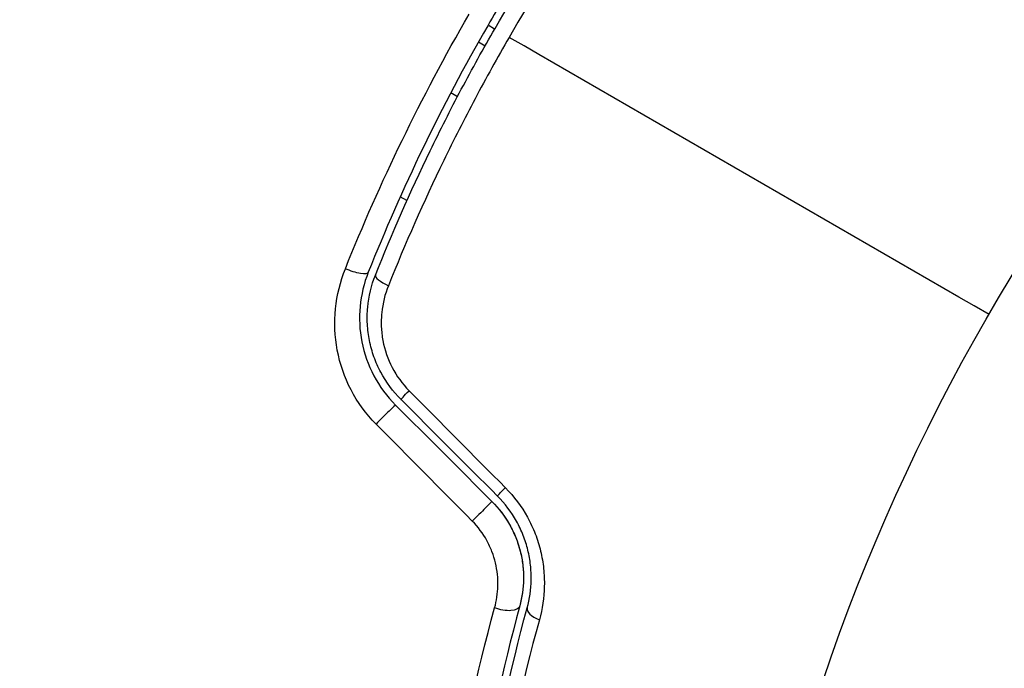
# Model space of a CAD drawing. Units: millimetres. Extents: x -2905 to 3011, y -4207 to 3572.
# Drawn here: x 866 to 892, y -524 to -507 of the extents above; entities that cross this region are included whole.
import ezdxf

# ---------------------------------------------------------------- set-up
doc = ezdxf.new("R2010")
doc.units = ezdxf.units.MM
doc.header["$LTSCALE"] = 20
doc.linetypes.add('HIDDEN', pattern=[9.525, 6.35, -3.175])
doc.layers.add('2d', color=230, linetype='Continuous')
doc.layers.add('EN-Free_Space_Hatch', color=10, linetype='HIDDEN')

msp = doc.modelspace()

# ---------------------------------------------------------------- hatches: boundary and pattern name
at = {"layer": 'EN-Free_Space_Hatch'}
h = msp.add_hatch(dxfattribs=at)
h.set_pattern_fill('ANSI31', color=256, scale=100)
h.set_pattern_definition([(45, (-541, 2051.45), (-224.506, 224.506), [])])
edge = h.paths.add_edge_path()
edge.add_line((459, 2051.45), (459, 180.607))
edge.add_arc((473.02, -819.294), 1000, 30, 90.803298, ccw=False)
edge.add_line((1339.045, -319.294), (2388.051, -2136.226))
edge.add_arc((1522.026, -2636.226), 1000, -60, 30, ccw=False)
edge.add_arc((1522.026, -2636.226), 1000, 210, 300, ccw=False)
edge.add_line((656, -3136.226), (-393.006, -1319.294))
edge.add_arc((473.02, -819.294), 1000, 190.37293, 210, ccw=False)
edge.add_arc((-541, 0.19), 1000, 180, 271.739944, ccw=False)
edge.add_line((-1541, 0.19), (-1541, 2051.45))
edge.add_arc((-541, 2051.45), 1000, 0, 180, ccw=False)

# ---------------------------------------------------------------- linework, layer by layer
at = {"layer": '2d'}
for p, q in [((878.289, -507.08), (878.116, -506.98)), ((877.868, -507.415), (878.041, -507.515)), ((877.151, -508.733), (877.324, -508.833)), ((876.009, -511.538), (875.835, -511.437))]:
    msp.add_line(p, q, dxfattribs=at)
msp.add_circle((937.039, -541), 53, dxfattribs=at)
at = {"layer": '2d', "extrusion": (0, 0, -1)}
for centre, major_axis, ratio, end_param in [((874.539, -513.215), (-0.464, 0.185), 0.269641, 4.889681), ((876.208, -516.353), (0.354, 0.354), 0.032323, 4.326459), ((878.713, -518.858), (0.354, 0.354), 0.013447, 4.298037), ((878.458, -521.935), (-0.483, 0.131), 0.452672, 4.946014)]:
    msp.add_ellipse(centre, major_axis=major_axis, ratio=ratio, start_param=3.141593, end_param=end_param, dxfattribs=at)
at = {"layer": '2d'}
for centre, major_axis, ratio, end_param in [((875.654, -513.659), (-0.464, 0.185), 0.26225, 1.398173), ((875.36, -517.201), (0.354, 0.354), 0.020866, 2.00228), ((877.865, -519.706), (0.354, 0.354), 0.001815, 2.030732), ((879.617, -522.249), (-0.483, 0.131), 0.440374, 1.343345)]:
    msp.add_ellipse(centre, major_axis=major_axis, ratio=ratio, start_param=0, end_param=end_param, dxfattribs=at)
for points, knots in [([(882.119, -501.075), (881.395, -501.993), (880.697, -502.945), (879.693, -504.424), (879.365, -504.926), (878.725, -505.947), (878.411, -506.469), (877.503, -508.042), (876.944, -509.101), (875.91, -511.237), (875.436, -512.314), (875.004, -513.4)], [0, 0, 0, 0, 0.0036116, 0.0036116, 0.0054174, 0.0054174, 0.0072232, 0.0072232, 0.01083479, 0.01083479, 0.01444639, 0.01444639, 0.01444639, 0.01444639]), ([(875.189, -513.474), (875.621, -512.39), (876.095, -511.313), (876.871, -509.71), (877.141, -509.177), (877.703, -508.116), (877.997, -507.586), (878.9, -506.024), (879.533, -505.015), (880.86, -503.061), (881.554, -502.115), (882.276, -501.199)], [0, 0, 0, 0, 0.0035954, 0.0035954, 0.00539309, 0.00539309, 0.00719079, 0.00719079, 0.01078619, 0.01078619, 0.01438158, 0.01438158, 0.01438158, 0.01438158]), ([(882.682, -501.354), (881.953, -502.282), (881.253, -503.241), (879.912, -505.221), (879.272, -506.242), (878.663, -507.296)], [0, 0, 0, 0, 0.003619448, 0.003619448, 0.007238896, 0.007238896, 0.007238896, 0.007238896]), ([(874.408, -513.306), (874.857, -512.185), (875.349, -511.074), (876.419, -508.87), (876.997, -507.778), (877.622, -506.695)], [0, 0, 0, 0, 0.003710992, 0.003710992, 0.007421983, 0.007421983, 0.007421983, 0.007421983]), ([(878.663, -507.296), (878.36, -507.821), (878.064, -508.355), (877.498, -509.424), (877.226, -509.96), (876.442, -511.574), (875.964, -512.657), (875.526, -513.748)], [0.007238896, 0.007238896, 0.007238896, 0.007238896, 0.009039719, 0.009039719, 0.010840543, 0.010840543, 0.01444219, 0.01444219, 0.01444219, 0.01444219]), ([(875.205, -517.342), (874.942, -517.077), (874.726, -516.78), (874.385, -516.125), (874.266, -515.778), (874.064, -514.707), (874.141, -513.972), (874.408, -513.306)], [0, 0, 0, 0, 0.001102852, 0.001102852, 0.002205705, 0.002205705, 0.004411409, 0.004411409, 0.004411409, 0.004411409]), ([(875.004, -513.4), (874.778, -513.967), (874.716, -514.594), (874.897, -515.509), (875.001, -515.805), (875.299, -516.366), (875.486, -516.62), (875.714, -516.847)], [0, 0, 0, 0, 0.001914168, 0.001914168, 0.002871252, 0.002871252, 0.003828336, 0.003828336, 0.003828336, 0.003828336]), ([(875.855, -516.706), (875.645, -516.496), (875.467, -516.255), (875.261, -515.869), (875.202, -515.735), (875.103, -515.459), (875.063, -515.316), (875.006, -515.032), (874.988, -514.889), (874.973, -514.6), (874.976, -514.453), (875.015, -514.022), (875.082, -513.743), (875.189, -513.474)], [0, 0, 0, 0, 0.000889055, 0.000889055, 0.001333583, 0.001333583, 0.00177811, 0.00177811, 0.002222638, 0.002222638, 0.002667165, 0.002667165, 0.00355622, 0.00355622, 0.00355622, 0.00355622]), ([(875.526, -513.748), (875.436, -513.973), (875.378, -514.206), (875.342, -514.568), (875.338, -514.691), (875.348, -514.934), (875.362, -515.054), (875.429, -515.415), (875.511, -515.653), (875.739, -516.091), (875.888, -516.296), (876.065, -516.475)], [0, 0, 0, 0, 0.000743635, 0.000743635, 0.001115453, 0.001115453, 0.00148727, 0.00148727, 0.002230905, 0.002230905, 0.00297454, 0.00297454, 0.00297454, 0.00297454]), ([(878.567, -518.995), (878.795, -519.226), (878.986, -519.481), (879.218, -519.901), (879.286, -520.047), (879.4, -520.34), (879.446, -520.489), (879.519, -520.792), (879.545, -520.946), (879.577, -521.251), (879.583, -521.402), (879.573, -521.851), (879.529, -522.146), (879.452, -522.426)], [0, 0, 0, 0, 0.000958015, 0.000958015, 0.001437023, 0.001437023, 0.001916031, 0.001916031, 0.002395039, 0.002395039, 0.002874046, 0.002874046, 0.003832062, 0.003832062, 0.003832062, 0.003832062]), ([(879.134, -522.118), (879.197, -521.885), (879.234, -521.638), (879.24, -521.26), (879.235, -521.133), (879.206, -520.875), (879.183, -520.745), (879.12, -520.487), (879.08, -520.361), (878.982, -520.11), (878.923, -519.986), (878.722, -519.627), (878.557, -519.408), (878.36, -519.211)], [0, 0, 0, 0, 0.000832155, 0.000832155, 0.001248232, 0.001248232, 0.001664309, 0.001664309, 0.002080386, 0.002080386, 0.002496464, 0.002496464, 0.003328618, 0.003328618, 0.003328618, 0.003328618]), ([(878.218, -519.352), (878.395, -519.529), (878.546, -519.726), (878.798, -520.168), (878.892, -520.403), (879.015, -520.89), (879.042, -521.135), (879.035, -521.615), (879, -521.847), (878.941, -522.065)], [0, 0, 0, 0, 0.000754737, 0.000754737, 0.001509473, 0.001509473, 0.00226421, 0.00226421, 0.003018947, 0.003018947, 0.003018947, 0.003018947]), ([(878.218, -519.352), (878.399, -519.533), (878.552, -519.735), (878.737, -520.061), (878.792, -520.176), (878.884, -520.408), (878.922, -520.525), (878.983, -520.762), (879.005, -520.882), (879.033, -521.124), (879.04, -521.246), (879.036, -521.605), (879.002, -521.839), (878.941, -522.065)], [0, 0, 0, 0, 0.000765347, 0.000765347, 0.00114802, 0.00114802, 0.001530694, 0.001530694, 0.001913367, 0.001913367, 0.00229604, 0.00229604, 0.003061387, 0.003061387, 0.003061387, 0.003061387]), ([(878.289, -522.117), (878.34, -521.933), (878.368, -521.743), (878.378, -521.349), (878.357, -521.146), (878.287, -520.85), (878.257, -520.752), (878.182, -520.558), (878.137, -520.461), (877.986, -520.186), (877.859, -520.015), (877.707, -519.862)], [0, 0, 0, 0, 0.000634395, 0.000634395, 0.00126879, 0.00126879, 0.001585988, 0.001585988, 0.001903186, 0.001903186, 0.002537581, 0.002537581, 0.002537581, 0.002537581]), ([(878.941, -522.065), (878.484, -523.751), (878.146, -525.346), (877.642, -528.358), (877.477, -529.776), (877.372, -531.086)], [0, 0, 0, 0, 0.00577336, 0.00577336, 0.01154671, 0.01154671, 0.01154671, 0.01154671]), ([(876.639, -531.364), (876.753, -530.019), (876.93, -528.565), (877.461, -525.476), (877.814, -523.842), (878.289, -522.117)], [0, 0, 0, 0, 0.00590649, 0.00590649, 0.01181297, 0.01181297, 0.01181297, 0.01181297]), ([(877.572, -531.102), (877.678, -529.772), (877.845, -528.349), (878.349, -525.349), (878.685, -523.772), (879.134, -522.118)], [0, 0, 0, 0, 0.00561537, 0.00561537, 0.01123074, 0.01123074, 0.01123074, 0.01123074]), ([(879.452, -522.426), (878.993, -524.091), (878.649, -525.677), (878.128, -528.69), (877.953, -530.118), (877.84, -531.451)], [0, 0, 0, 0, 0.00567021, 0.00567021, 0.01134043, 0.01134043, 0.01134043, 0.01134043])]:
    msp.add_open_spline(points, degree=3, knots=knots, dxfattribs=at)
for points in [[(891.14, -514.5), (886.969, -512.092), (882.809, -509.69), (878.663, -507.296)], [(878.36, -519.211), (877.525, -518.376), (876.69, -517.541), (875.855, -516.706)], [(876.065, -516.475), (876.899, -517.315), (877.733, -518.155), (878.567, -518.995)], [(875.714, -516.847), (876.548, -517.682), (877.383, -518.517), (878.218, -519.352)], [(877.707, -519.862), (876.873, -519.022), (876.039, -518.182), (875.205, -517.342)]]:
    msp.add_open_spline(points, degree=3, dxfattribs=at)

doc.saveas('drawing.dxf')
